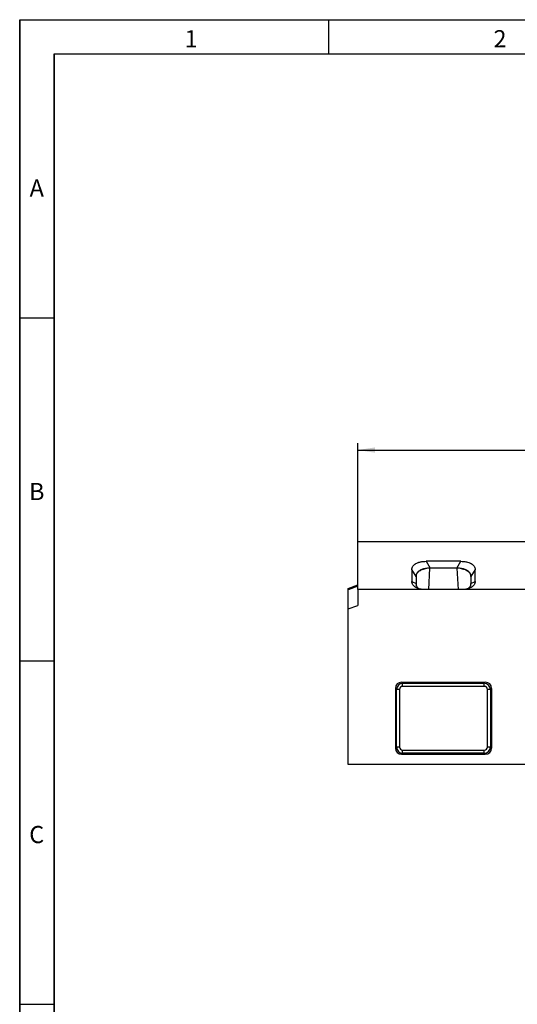
# Model space of a CAD drawing. Units: millimetres. Extents: x 150 to 4162, y 50 to 2920.
# Drawn here: x 150 to 875, y 1485 to 2920 of the extents above; entities that cross this region are included whole.
import ezdxf

# ---------------------------------------------------------------- set-up
doc = ezdxf.new("R2010")
doc.units = ezdxf.units.MM
doc.header["$LTSCALE"] = 10
doc.layers.get('0').update_dxf_attribs({"color": 1})
doc.layers.add('299117', color=7, linetype='Continuous')
doc.layers.add('DIMENSION', color=3, linetype='Continuous')
doc.styles.add('SLDTEXTSTYLE0', font='TXT', dxfattribs={"width": 0.605})
doc.dimstyles.new('SLDDIMSTYLE0', dxfattribs={"dimtxt": 25, "dimasz": 25, "dimexe": 0, "dimexo": 0.0625, "dimgap": 6.25, "dimtad": 1, "dimrnd": 1e-09, "dimzin": 12, "dimdsep": 46, "dimtxsty": 'SLDTEXTSTYLE0', "dimsah": 1, "dimcen": 0.09, "dimadec": 0, "dimazin": 3, "dimtfac": 1, "dimtofl": 0, "dimtmove": 0, "dimatfit": 3, "dimfxl": 0, "dimfrac": 2, "dimtolj": 1, "dimtzin": 12, "dimarcsym": 0})

# ---------------------------------------------------------------- blocks, each defined once
blk = doc.blocks.new('1108772-M_006__D')
at = {"layer": 'DIMENSION'}
for p, q in [((642.5, 2159.2), (642.5, 2302.7)), ((1642.5, 2159.2), (1642.5, 2302.7)), ((642.5, 2292.7), (1642.5, 2292.7))]:
    blk.add_line(p, q, dxfattribs=at)
for points in [[(642.5, 2292.7), (667.5, 2288.8), (667.5, 2296.5)], [(1642.5, 2292.7), (1617.5, 2296.5), (1617.5, 2288.8)]]:
    blk.add_solid(points, dxfattribs=at)
at = {"layer": 'DIMENSION', "insert": (1117.8, 2324.9), "char_height": 25, "attachment_point": 1, "style": 'SLDTEXTSTYLE0'}
blk.add_mtext('1000', dxfattribs=at)
blk = doc.blocks.new('1108772-M_006_Front_view')
for p, q in [((-511.9, 325.1), (488.1, 325.1)), ((-511.9, 255.1), (-511.9, 325.1)), ((-361.7, 296.4), (-412.1, 296.4)), ((-412.1, 296.4), (-406.1, 286.4)), ((-367.7, 286.4), (-361.7, 296.4)), ((-432.9, 284.5), (-432.9, 267)), ((-426.9, 274.5), (-432.9, 284.5)), ((-426.9, 274.5), (-426.9, 263.9)), ((-407.1, 286.4), (-408.7, 255.1)), ((-367.7, 286.4), (-406.1, 286.4)), ((-365.1, 255.1), (-366.8, 286.4)), ((-340.9, 284.5), (-346.9, 274.5)), ((-346.9, 274.5), (-346.9, 263.9)), ((-340.9, 267), (-340.9, 284.5)), ((-525.9, 257), (-511.9, 262.1)), ((-511.9, 260.1), (-525.9, 255)), ((-432.9, 267), (-426.9, 263.9)), ((-346.9, 263.9), (-340.9, 267)), ((-525.9, 255), (-525.9, 257)), ((-525.9, 227), (-525.9, 255)), ((-511.9, 255.1), (-511.9, 232.1)), ((488.1, 255.1), (-511.9, 255.1)), ((-525.9, 227), (-511.9, 232.1)), ((-525.9, 0.1), (-525.9, 227)), ((-447.9, 120.1), (-326, 120.1)), ((-447.9, 120.1), (-446.4, 118.6)), ((-446.4, 118.6), (-327.4, 118.6)), ((-446.4, 114.1), (-446.4, 118.6)), ((-327.4, 118.6), (-326, 120.1)), ((-327.4, 114.1), (-327.4, 118.6)), ((-456.9, 111), (-456.9, 24.2)), ((-455.5, 109.6), (-456.9, 111)), ((-455.5, 25.6), (-455.5, 109.6)), ((-450.9, 109.6), (-455.5, 109.6)), ((-450.9, 109.6), (-450.9, 25.6)), ((-327.4, 114.1), (-446.4, 114.1)), ((-322.9, 25.6), (-322.9, 109.6)), ((-318.4, 109.6), (-322.9, 109.6)), ((-316.9, 111), (-318.4, 109.6)), ((-318.4, 109.6), (-318.4, 25.6)), ((-316.9, 111), (-316.9, 24.2)), ((-456.9, 24.2), (-455.5, 25.6)), ((-450.9, 25.6), (-455.5, 25.6)), ((-446.4, 16.6), (-447.9, 15.1)), ((-447.9, 15.1), (-326, 15.1)), ((-446.4, 16.6), (-446.4, 21.1)), ((-446.4, 21.1), (-327.4, 21.1)), ((-327.4, 16.6), (-446.4, 16.6)), ((-327.4, 16.6), (-327.4, 21.1)), ((-326, 15.1), (-327.4, 16.6)), ((-318.4, 25.6), (-322.9, 25.6)), ((-318.4, 25.6), (-316.9, 24.2)), ((474.1, 0.1), (-525.9, 0.1))]:
    blk.add_line(p, q)
for centre, major_axis, ratio, start_param, end_param in [((-445.9, 109.1), (8.47, -8.47), 0.834817, 2.445979, 3.837206), ((-445.4, 108.6), (7.19, -7.19), 0.983921, 2.445979, 3.837206), ((-328.4, 108.6), (7.19, 7.19), 0.983921, 5.587572, 6.978799), ((-328, 109.1), (-8.47, -8.47), 0.834817, 2.445979, 3.837206), ((-445.4, 108.6), (4.24, -4.24), 0.834817, 2.445979, 3.837206), ((-328.4, 108.6), (-4.24, -4.24), 0.834817, 2.445979, 3.837206), ((-445.9, 26.1), (8.47, 8.47), 0.834817, 2.445979, 3.837206), ((-445.4, 26.6), (7.19, 7.19), 0.983921, 2.445979, 3.837206), ((-445.4, 26.6), (4.24, 4.24), 0.834817, 2.445979, 3.837206), ((-328.4, 26.6), (7.19, -7.19), 0.983921, 5.587572, 6.978799), ((-328.4, 26.6), (-4.24, 4.24), 0.834817, 2.445979, 3.837206), ((-328, 26.1), (-8.47, 8.47), 0.834817, 2.445979, 3.837206)]:
    blk.add_ellipse(centre, major_axis=major_axis, ratio=ratio, start_param=start_param, end_param=end_param)
for points, knots in [([(-432.9, 284.5), (-432.9, 285.3), (-432.8, 286), (-432.5, 287.2), (-432.4, 287.6), (-432, 288.4), (-431.8, 288.8), (-431.1, 289.9), (-430.5, 290.6), (-429.4, 291.6), (-429.1, 291.9), (-428.4, 292.4), (-428.2, 292.5), (-427.7, 292.8), (-427.5, 293), (-426.3, 293.7), (-425.2, 294.2), (-423.7, 294.7), (-423.4, 294.8), (-422.8, 295), (-422.5, 295.1), (-421.6, 295.3), (-420.9, 295.5), (-419.6, 295.7), (-419, 295.9), (-417.6, 296.1), (-416.9, 296.1), (-414.9, 296.3), (-413.5, 296.4), (-412.1, 296.4)], [0, 0, 0, 0, 0.125, 0.125, 0.1875, 0.1875, 0.25, 0.25, 0.375, 0.375, 0.4375, 0.4375, 0.46875, 0.46875, 0.5, 0.5, 0.625, 0.625, 0.65625, 0.65625, 0.6875, 0.6875, 0.75, 0.75, 0.8125, 0.8125, 0.875, 0.875, 1, 1, 1, 1]), ([(-361.7, 296.4), (-360.3, 296.4), (-359, 296.3), (-356.9, 296.1), (-356.3, 296.1), (-354.9, 295.9), (-354.2, 295.8), (-352.3, 295.4), (-351.1, 295), (-349.3, 294.4), (-348.7, 294.2), (-347.9, 293.8), (-347.7, 293.7), (-347.1, 293.4), (-346.9, 293.3), (-345.7, 292.6), (-344.8, 292), (-343.9, 291.1), (-343.7, 290.9), (-343.4, 290.6), (-343.2, 290.4), (-342.8, 289.9), (-342.5, 289.5), (-342, 288.8), (-341.8, 288.4), (-341.5, 287.6), (-341.4, 287.2), (-341, 286.1), (-340.9, 285.3), (-340.9, 284.5)], [0, 0, 0, 0, 0.125, 0.125, 0.1875, 0.1875, 0.25, 0.25, 0.375, 0.375, 0.4375, 0.4375, 0.46875, 0.46875, 0.5, 0.5, 0.625, 0.625, 0.65625, 0.65625, 0.6875, 0.6875, 0.75, 0.75, 0.8125, 0.8125, 0.875, 0.875, 1, 1, 1, 1]), ([(-413.2, 285.8), (-415.1, 285.5), (-416.9, 285), (-418.9, 284.2), (-419.3, 284.1), (-420.1, 283.7), (-420.5, 283.5), (-421.5, 283), (-422.2, 282.5), (-423.1, 281.9), (-423.4, 281.6), (-423.9, 281.2), (-424.2, 280.9), (-424.8, 280.2), (-425.2, 279.7), (-425.7, 278.9), (-425.9, 278.6), (-426.2, 278.1), (-426.3, 277.8), (-426.6, 277), (-426.7, 276.4), (-426.8, 275.8)], [0, 0, 0, 0, 0.25, 0.25, 0.3125, 0.3125, 0.375, 0.375, 0.5, 0.5, 0.5625, 0.5625, 0.625, 0.625, 0.75, 0.75, 0.8125, 0.8125, 0.875, 0.875, 1, 1, 1, 1]), ([(-426.8, 275.8), (-426.7, 276.4), (-426.6, 276.9), (-426.2, 277.8), (-426.1, 278), (-425.8, 278.6), (-425.6, 278.8), (-425.1, 279.6), (-424.7, 280.1), (-423.7, 281.1), (-423.2, 281.5), (-422.3, 282.2), (-422, 282.4), (-421.3, 282.8), (-421, 283), (-419.9, 283.6), (-419.2, 284), (-418, 284.5), (-417.6, 284.6), (-416.8, 284.9), (-416.3, 285), (-415, 285.4), (-414.1, 285.6), (-413.2, 285.8)], [0, 0, 0, 0, 0.125, 0.125, 0.1875, 0.1875, 0.25, 0.25, 0.375, 0.375, 0.5, 0.5, 0.5625, 0.5625, 0.625, 0.625, 0.75, 0.75, 0.8125, 0.8125, 0.875, 0.875, 1, 1, 1, 1]), ([(-407.1, 286.4), (-408.1, 286.4), (-409.2, 286.4), (-411.2, 286.2), (-412.2, 286), (-413.2, 285.8)], [0, 0, 0, 0, 0.5, 0.5, 1, 1, 1, 1]), ([(-360.6, 285.8), (-361.6, 286), (-362.6, 286.2), (-364.7, 286.4), (-365.7, 286.4), (-366.8, 286.4)], [0, 0, 0, 0, 0.5, 0.5, 1, 1, 1, 1]), ([(-347, 275.8), (-347.2, 277), (-347.6, 278.1), (-348.4, 279.4), (-348.6, 279.7), (-349, 280.2), (-349.2, 280.4), (-349.9, 281.2), (-350.4, 281.6), (-351.3, 282.3), (-351.6, 282.5), (-352.3, 282.9), (-352.6, 283.1), (-353.7, 283.7), (-354.5, 284.1), (-355.7, 284.5), (-356.1, 284.7), (-357, 285), (-357.4, 285.1), (-358.8, 285.5), (-359.7, 285.7), (-360.6, 285.8)], [0, 0, 0, 0, 0.25, 0.25, 0.3125, 0.3125, 0.375, 0.375, 0.5, 0.5, 0.5625, 0.5625, 0.625, 0.625, 0.75, 0.75, 0.8125, 0.8125, 0.875, 0.875, 1, 1, 1, 1]), ([(-360.6, 285.8), (-360.2, 285.7), (-359.7, 285.6), (-358.8, 285.4), (-358.4, 285.3), (-357.1, 284.9), (-356.2, 284.6), (-355.1, 284.1), (-354.7, 284), (-353.9, 283.6), (-353.6, 283.4), (-352.5, 282.8), (-351.9, 282.4), (-351, 281.8), (-350.7, 281.5), (-350.1, 281.1), (-349.9, 280.8), (-349.2, 280.1), (-348.8, 279.6), (-348, 278.6), (-347.7, 278), (-347.3, 277), (-347.1, 276.4), (-347, 275.8)], [0, 0, 0, 0, 0.0625, 0.0625, 0.125, 0.125, 0.25, 0.25, 0.3125, 0.3125, 0.375, 0.375, 0.5, 0.5, 0.5625, 0.5625, 0.625, 0.625, 0.75, 0.75, 0.875, 0.875, 1, 1, 1, 1]), ([(-412.1, 255.1), (-413.5, 255.1), (-414.9, 255.2), (-416.9, 255.3), (-417.6, 255.4), (-418.9, 255.6), (-419.6, 255.7), (-421.6, 256.1), (-422.8, 256.5), (-424.5, 257.1), (-425.1, 257.3), (-425.9, 257.7), (-426.2, 257.8), (-426.7, 258.1), (-427, 258.2), (-428.2, 258.9), (-429, 259.5), (-430, 260.4), (-430.1, 260.5), (-430.5, 260.9), (-430.6, 261.1), (-431.1, 261.6), (-431.3, 262), (-431.8, 262.7), (-432, 263.1), (-432.4, 263.9), (-432.5, 264.3), (-432.8, 265.4), (-432.9, 266.2), (-432.9, 267)], [0, 0, 0, 0, 0.125, 0.125, 0.1875, 0.1875, 0.25, 0.25, 0.375, 0.375, 0.4375, 0.4375, 0.46875, 0.46875, 0.5, 0.5, 0.625, 0.625, 0.65625, 0.65625, 0.6875, 0.6875, 0.75, 0.75, 0.8125, 0.8125, 0.875, 0.875, 1, 1, 1, 1]), ([(-426.8, 262.3), (-426.6, 261.7), (-426.3, 260.4), (-425.1, 258.5), (-424.1, 257.3), (-423.3, 256.7), (-423.3, 256.7)], [0, 0, 0, 0, 0.3203385, 0.6479703, 0.9687627, 1, 1, 1, 1]), ([(-422.5, 256.4), (-422.9, 256.7), (-424.1, 257.6), (-425.4, 259.1), (-426.4, 260.8), (-426.7, 261.9), (-426.8, 262.3)], [0, 0, 0, 0, 0.179674, 0.485277, 0.790889, 1, 1, 1, 1]), ([(-340.9, 267), (-340.9, 266.2), (-341, 265.4), (-341.4, 264.3), (-341.5, 263.9), (-341.8, 263.1), (-342, 262.7), (-342.7, 261.6), (-343.3, 260.9), (-344.4, 259.9), (-344.8, 259.6), (-345.4, 259.1), (-345.7, 259), (-346.1, 258.7), (-346.4, 258.5), (-347.6, 257.8), (-348.7, 257.3), (-350.1, 256.8), (-350.4, 256.7), (-351, 256.5), (-351.3, 256.4), (-352.3, 256.2), (-352.9, 256), (-354.2, 255.7), (-354.9, 255.6), (-356.2, 255.4), (-356.9, 255.3), (-359, 255.2), (-360.3, 255.1), (-361.7, 255.1)], [0, 0, 0, 0, 0.125, 0.125, 0.1875, 0.1875, 0.25, 0.25, 0.375, 0.375, 0.4375, 0.4375, 0.46875, 0.46875, 0.5, 0.5, 0.625, 0.625, 0.65625, 0.65625, 0.6875, 0.6875, 0.75, 0.75, 0.8125, 0.8125, 0.875, 0.875, 1, 1, 1, 1]), ([(-347.1, 262.3), (-347.3, 261.5), (-347.8, 260), (-349.4, 258), (-350.6, 257), (-351.3, 256.5)], [0, 0, 0, 0, 0.405089, 0.717901, 1, 1, 1, 1]), ([(-350.7, 256.6), (-350.4, 256.8), (-349.5, 257.5), (-348.5, 258.8), (-347.5, 260.5), (-347.2, 261.7), (-347.1, 262.3)], [0, 0, 0, 0, 0.120752, 0.411692, 0.702876, 1, 1, 1, 1])]:
    blk.add_open_spline(points, degree=3, knots=knots)
for points in [[(-426.8, 275.8), (-426.9, 275.4), (-426.9, 275), (-426.9, 274.6)], [(-426.9, 274.6), (-426.9, 274.6), (-426.9, 274.5), (-426.9, 274.5)], [(-406.1, 286.4), (-406.4, 286.4), (-406.8, 286.4), (-407.1, 286.4)], [(-366.8, 286.4), (-367.1, 286.4), (-367.4, 286.4), (-367.7, 286.4)], [(-346.9, 274.6), (-346.9, 275), (-347, 275.4), (-347, 275.8)], [(-346.9, 274.5), (-346.9, 274.5), (-346.9, 274.6), (-346.9, 274.6)], [(-426.9, 263.9), (-426.9, 263.8), (-426.9, 263.8), (-426.9, 263.7)], [(-426.9, 263.7), (-426.9, 263.2), (-426.9, 262.8), (-426.8, 262.3)], [(-347.1, 262.3), (-347, 262.8), (-346.9, 263.2), (-346.9, 263.7)], [(-346.9, 263.7), (-346.9, 263.8), (-346.9, 263.8), (-346.9, 263.9)]]:
    blk.add_open_spline(points, degree=3)

msp = doc.modelspace()

# ---------------------------------------------------------------- linework, layer by layer
for p, q in [((150, 2920), (4150, 2920)), ((150, 2920), (150, 50)), ((150, 100), (150, 2920)), ((600, 2920), (600, 2870)), ((200, 2870), (4100, 2870)), ((200, 2870), (200, 100)), ((200, 100), (200, 2870)), ((200, 2485), (150, 2485)), ((200, 1985), (150, 1985)), ((150, 1485), (200, 1485))]:
    msp.add_line(p, q)

# ---------------------------------------------------------------- block references
at = {"layer": '299117'}
msp.add_blockref('1108772-M_006_Front_view', (1154.376, 1834.093), dxfattribs=at)

# ---------------------------------------------------------------- texts
at = {"char_height": 25, "attachment_point": 2, "style": 'SLDTEXTSTYLE0'}
for s, insert in [('1', (399.826, 2904.727)), ('2', (849.826, 2904.727)), ('A', (174.87, 2687.227)), ('B', (174.87, 2244.727)), ('C', (174.714, 1744.727))]:
    msp.add_mtext(s, dxfattribs=dict(at, insert=insert))

# ---------------------------------------------------------------- dimensions: what is measured, and where the dimension line sits
at = {"layer": 'DIMENSION'}
dim = msp.add_linear_dim(base=(1642.451, 2292.671), p1=(642.451, 2159.193), p2=(1642.451, 2159.193), dimstyle='SLDDIMSTYLE0', dxfattribs=at)
dim.commit()
dim.dimension.update_dxf_attribs({"geometry": '1108772-M_006__D', "text_midpoint": (1155.988, 2292.671), "dimtype": 160})

doc.saveas('drawing.dxf')
